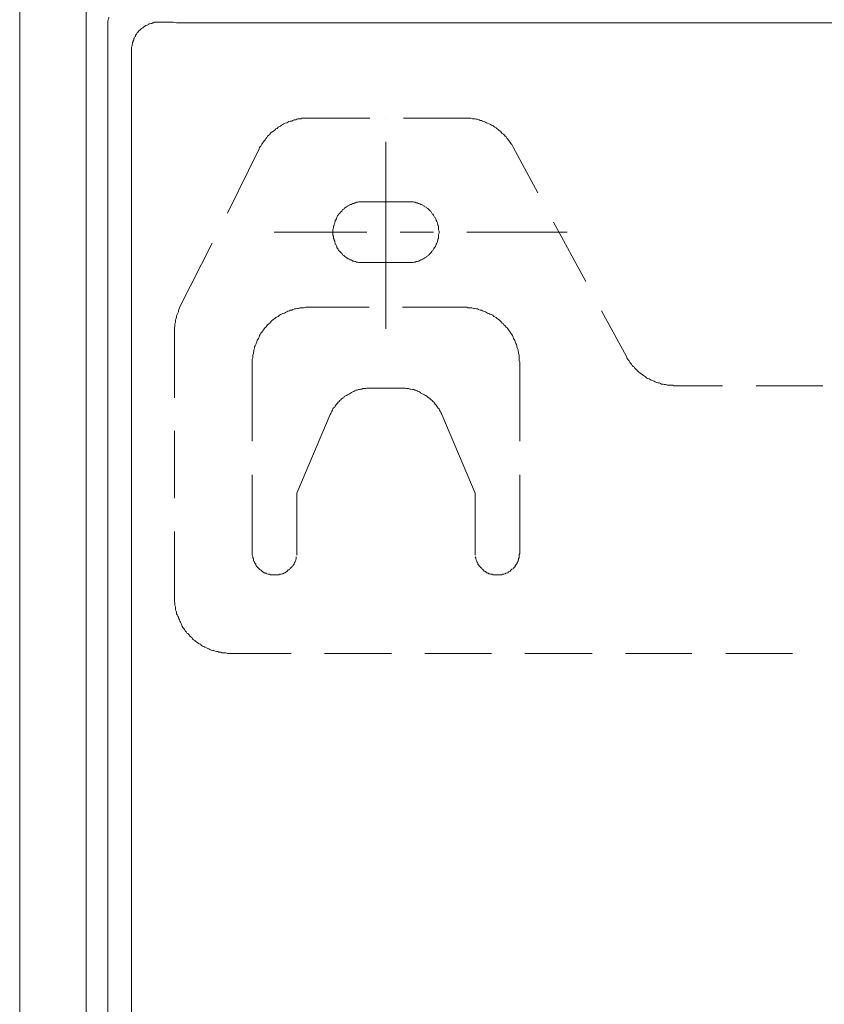
# Model space of a CAD drawing. Units: inches. Extents: x -137 to 1754, y -815 to 93.
# Drawn here: x 579 to 651, y -412 to -323 of the extents above; entities that cross this region are included whole.
import ezdxf

# ---------------------------------------------------------------- set-up
doc = ezdxf.new("R2010")
doc.units = ezdxf.units.IN
doc.header["$MEASUREMENT"] = 0
doc.layers.add('图层 1', color=7, linetype='Continuous')

msp = doc.modelspace()

# ---------------------------------------------------------------- linework, layer by layer
at = {"layer": '图层 1', "color": 7, "lineweight": 9}
for points in [[(578.628, -311.503), (578.628, -473.761)], [(584.611, -473.761), (584.611, -311.503)], [(586.641, -323.028), (586.641, -323.121), (586.588, -323.227), (586.588, -323.282), (586.535, -323.376), (586.535, -323.475), (586.535, -323.524), (586.535, -323.63), (586.535, -323.742), (586.535, -323.785)], [(591.196, -323.475), (591.103, -323.475), (590.998, -323.475), (590.898, -323.475), (590.852, -323.475), (590.746, -323.475), (590.644, -323.524), (590.594, -323.524), (590.492, -323.593), (590.442, -323.593), (590.337, -323.63), (590.237, -323.63), (590.191, -323.692), (590.088, -323.742), (590.039, -323.742), (589.936, -323.785), (589.88, -323.841), (589.781, -323.884), (589.735, -323.928), (589.682, -323.99), (589.583, -324.046), (589.53, -324.083), (589.477, -324.139), (589.43, -324.189), (589.328, -324.238), (589.275, -324.338), (589.223, -324.4), (589.176, -324.443), (589.126, -324.542), (589.071, -324.604), (589.024, -324.648), (589.024, -324.747), (588.968, -324.803), (588.922, -324.908), (588.872, -324.946), (588.872, -325.057), (588.822, -325.157), (588.822, -325.213), (588.766, -325.312), (588.766, -325.362), (588.72, -325.467), (588.72, -325.554), (588.72, -325.61), (588.664, -325.715), (588.664, -325.808), (588.664, -325.87), (588.664, -325.964)], [(591.196, -323.475), (591.196, -323.475)], [(591.196, -323.475), (591.255, -323.475)], [(591.255, -323.475), (591.404, -323.475)], [(591.404, -323.475), (591.556, -323.475)], [(591.556, -323.475), (591.711, -323.475)], [(591.711, -323.475), (591.913, -323.475)], [(591.913, -323.475), (592.164, -323.475)], [(592.164, -323.475), (592.419, -323.475)], [(592.419, -323.475), (592.723, -323.524)], [(592.723, -323.524), (593.021, -323.524)], [(593.021, -323.524), (593.331, -323.524)], [(593.331, -323.524), (593.685, -323.524)], [(593.685, -323.524), (723.366, -323.524)], [(586.535, -323.785), (586.535, -323.785)], [(586.535, -323.785), (586.535, -477.764)], [(588.664, -475.629), (588.664, -325.964)], [(604.636, -332.102), (604.484, -332.102), (604.381, -332.102), (604.229, -332.102), (604.133, -332.102), (603.975, -332.102), (603.876, -332.157), (603.776, -332.157), (603.624, -332.157), (603.519, -332.195), (603.416, -332.257), (603.267, -332.257), (603.168, -332.313), (603.063, -332.362), (602.911, -332.362), (602.814, -332.412), (602.709, -332.449), (602.61, -332.511), (602.458, -332.555), (602.355, -332.611), (602.256, -332.66), (602.157, -332.716), (602.051, -332.809), (601.952, -332.859), (601.846, -332.908), (601.747, -333.014), (601.644, -333.07), (601.545, -333.169), (601.443, -333.225), (601.337, -333.318), (601.238, -333.368), (601.139, -333.473), (601.086, -333.579), (600.993, -333.616), (600.881, -333.728), (600.835, -333.833), (600.732, -333.932), (600.679, -334.032), (600.58, -334.131), (600.527, -334.237), (600.428, -334.33), (600.375, -334.435), (600.329, -334.541), (600.276, -334.628), (600.177, -334.739), (600.127, -334.839)], [(610.063, -332.102), (604.636, -332.102)], [(611.528, -332.157), (611.528, -332.157)], [(618.529, -332.102), (613.104, -332.102)], [(622.938, -334.696), (622.886, -334.59), (622.836, -334.479), (622.73, -334.386), (622.681, -334.286), (622.631, -334.181), (622.529, -334.081), (622.479, -333.982), (622.38, -333.883), (622.33, -333.765), (622.225, -333.728), (622.175, -333.616), (622.079, -333.523), (621.973, -333.473), (621.868, -333.368), (621.818, -333.275), (621.722, -333.225), (621.616, -333.113), (621.517, -333.07), (621.418, -332.97), (621.312, -332.908), (621.219, -332.859), (621.117, -332.759), (621.011, -332.716), (620.912, -332.66), (620.81, -332.611), (620.651, -332.555), (620.558, -332.511), (620.453, -332.449), (620.353, -332.412), (620.195, -332.362), (620.099, -332.313), (619.993, -332.313), (619.897, -332.257), (619.748, -332.195), (619.64, -332.195), (619.543, -332.157), (619.388, -332.157), (619.286, -332.157), (619.134, -332.102), (619.035, -332.102), (618.929, -332.102), (618.783, -332.102), (618.675, -332.102), (618.529, -332.102)], [(611.528, -334.237), (611.528, -351.025)], [(600.127, -334.839), (597.278, -340.623)], [(625.169, -338.798), (622.938, -334.696)], [(609.502, -339.617), (609.452, -339.617), (609.353, -339.617), (609.25, -339.617), (609.148, -339.617), (609.098, -339.617), (608.993, -339.655), (608.89, -339.655), (608.791, -339.704), (608.744, -339.704), (608.642, -339.76), (608.54, -339.76), (608.49, -339.81), (608.388, -339.859), (608.288, -339.859), (608.236, -339.909), (608.133, -339.965), (608.084, -340.015), (607.981, -340.058), (607.931, -340.108), (607.826, -340.164), (607.779, -340.219), (607.727, -340.269), (607.627, -340.319), (607.578, -340.424), (607.525, -340.474), (607.475, -340.524), (607.376, -340.623), (607.323, -340.679), (607.27, -340.728), (607.221, -340.828), (607.174, -340.877), (607.122, -340.983), (607.122, -341.032), (607.072, -341.132), (607.019, -341.237), (606.966, -341.287), (606.966, -341.386), (606.92, -341.492), (606.92, -341.541), (606.861, -341.641), (606.861, -341.74), (606.817, -341.783), (606.817, -341.889), (606.817, -341.988), (606.765, -342.094), (606.765, -342.143), (606.765, -342.243), (606.765, -342.342), (606.765, -342.435), (606.765, -342.565), (606.765, -342.603), (606.817, -342.702), (606.817, -342.807), (606.817, -342.907), (606.861, -342.969), (606.861, -343.056), (606.92, -343.149), (606.92, -343.198), (606.966, -343.316), (606.966, -343.416), (607.019, -343.459), (607.072, -343.571), (607.122, -343.67), (607.122, -343.72), (607.174, -343.813), (607.221, -343.863), (607.27, -343.974), (607.323, -344.018), (607.376, -344.074), (607.475, -344.167), (607.525, -344.229), (607.578, -344.272), (607.627, -344.384), (607.727, -344.427), (607.779, -344.477), (607.826, -344.527), (607.931, -344.576), (607.981, -344.632), (608.084, -344.682), (608.133, -344.731), (608.236, -344.775), (608.288, -344.831), (608.388, -344.831), (608.49, -344.88), (608.54, -344.949), (608.642, -344.949), (608.744, -344.986), (608.791, -344.986), (608.89, -345.048), (608.993, -345.048), (609.098, -345.079), (609.148, -345.079), (609.25, -345.079), (609.353, -345.079), (609.452, -345.079), (609.502, -345.079)], [(609.502, -339.617), (613.505, -339.617)], [(613.505, -345.079), (613.616, -345.079), (613.71, -345.079), (613.812, -345.079), (613.862, -345.079), (613.967, -345.079), (614.066, -345.048), (614.166, -345.048), (614.215, -344.986), (614.315, -344.986), (614.423, -344.949), (614.473, -344.949), (614.569, -344.88), (614.668, -344.831), (614.721, -344.831), (614.83, -344.775), (614.876, -344.731), (614.976, -344.682), (615.028, -344.632), (615.134, -344.576), (615.18, -344.527), (615.283, -344.477), (615.332, -344.427), (615.379, -344.384), (615.481, -344.272), (615.534, -344.229), (615.59, -344.167), (615.64, -344.074), (615.689, -344.018), (615.736, -343.974), (615.786, -343.863), (615.835, -343.813), (615.891, -343.72), (615.941, -343.67), (615.993, -343.571), (616.04, -343.459), (616.04, -343.416), (616.093, -343.316), (616.142, -343.198), (616.142, -343.149), (616.192, -343.056), (616.192, -342.969), (616.242, -342.907), (616.242, -342.807), (616.242, -342.702), (616.242, -342.603), (616.242, -342.565), (616.294, -342.435), (616.294, -342.342), (616.294, -342.243), (616.242, -342.143), (616.242, -342.094), (616.242, -341.988), (616.242, -341.889), (616.242, -341.783), (616.192, -341.74), (616.192, -341.641), (616.142, -341.541), (616.142, -341.492), (616.093, -341.386), (616.04, -341.287), (616.04, -341.237), (615.993, -341.132), (615.941, -341.032), (615.891, -340.983), (615.835, -340.877), (615.786, -340.828), (615.736, -340.728), (615.689, -340.679), (615.64, -340.623), (615.59, -340.524), (615.534, -340.474), (615.481, -340.424), (615.379, -340.319), (615.332, -340.269), (615.283, -340.219), (615.18, -340.164), (615.134, -340.108), (615.028, -340.058), (614.976, -340.015), (614.876, -339.965), (614.83, -339.909), (614.721, -339.859), (614.668, -339.859), (614.569, -339.81), (614.473, -339.76), (614.423, -339.76), (614.315, -339.704), (614.215, -339.704), (614.166, -339.655), (614.066, -339.655), (613.967, -339.617), (613.862, -339.617), (613.812, -339.617), (613.71, -339.617), (613.616, -339.617), (613.505, -339.617)], [(629.474, -346.761), (626.585, -341.43)], [(609.812, -342.342), (601.492, -342.342)], [(615.786, -342.342), (612.8, -342.342)], [(627.801, -342.342), (618.783, -342.342)], [(595.916, -343.316), (593.021, -349.051)], [(613.505, -345.079), (609.502, -345.079)], [(593.021, -349.051), (592.974, -349.15), (592.925, -349.293), (592.878, -349.399), (592.878, -349.498), (592.828, -349.61), (592.776, -349.752), (592.723, -349.852), (592.723, -349.957), (592.676, -350.1), (592.624, -350.212), (592.624, -350.305), (592.624, -350.466), (592.571, -350.565), (592.571, -350.671), (592.571, -350.814), (592.521, -350.919), (592.521, -351.068), (592.521, -351.167), (592.521, -351.273)], [(604.534, -349.094), (604.381, -349.094), (604.285, -349.094), (604.186, -349.15), (604.028, -349.15), (603.925, -349.15), (603.776, -349.15), (603.671, -349.2), (603.572, -349.2), (603.416, -349.237), (603.323, -349.237), (603.168, -349.293), (603.063, -349.349), (602.966, -349.349), (602.858, -349.399), (602.709, -349.442), (602.61, -349.498), (602.501, -349.548), (602.402, -349.61), (602.256, -349.653), (602.157, -349.703), (602.051, -349.752), (601.952, -349.802), (601.846, -349.907), (601.747, -349.957), (601.644, -350.013), (601.545, -350.1), (601.443, -350.162), (601.337, -350.261), (601.238, -350.305), (601.188, -350.404), (601.086, -350.516), (600.993, -350.565), (600.881, -350.671), (600.835, -350.764), (600.732, -350.863), (600.679, -350.919), (600.58, -351.025), (600.527, -351.112), (600.428, -351.236), (600.375, -351.335), (600.276, -351.428), (600.229, -351.527), (600.177, -351.633), (600.127, -351.782), (600.074, -351.881), (600.025, -351.98), (599.969, -352.086), (599.922, -352.191), (599.869, -352.34), (599.826, -352.433), (599.773, -352.545), (599.717, -352.644), (599.717, -352.8), (599.668, -352.899), (599.668, -353.004), (599.615, -353.147), (599.615, -353.253), (599.568, -353.402), (599.568, -353.501), (599.568, -353.619), (599.516, -353.762), (599.516, -353.861), (599.516, -354.01), (599.516, -354.115)], [(604.534, -349.094), (610.004, -349.094)], [(613.002, -349.094), (618.529, -349.094)], [(623.543, -354.115), (623.543, -354.01), (623.494, -353.861), (623.494, -353.762), (623.494, -353.619), (623.494, -353.501), (623.494, -353.402), (623.444, -353.253), (623.444, -353.147), (623.391, -353.004), (623.391, -352.899), (623.342, -352.8), (623.289, -352.644), (623.289, -352.545), (623.239, -352.433), (623.19, -352.34), (623.14, -352.191), (623.093, -352.086), (623.038, -351.98), (622.988, -351.881), (622.938, -351.782), (622.886, -351.633), (622.836, -351.527), (622.73, -351.428), (622.681, -351.335), (622.631, -351.236), (622.529, -351.112), (622.479, -351.025), (622.38, -350.919), (622.33, -350.863), (622.225, -350.764), (622.125, -350.671), (622.079, -350.565), (621.973, -350.516), (621.868, -350.404), (621.772, -350.305), (621.722, -350.261), (621.616, -350.162), (621.517, -350.1), (621.418, -350.013), (621.312, -349.957), (621.219, -349.907), (621.117, -349.802), (621.011, -349.752), (620.859, -349.703), (620.76, -349.653), (620.651, -349.61), (620.558, -349.548), (620.453, -349.498), (620.298, -349.442), (620.195, -349.399), (620.099, -349.349), (619.993, -349.349), (619.841, -349.293), (619.748, -349.237), (619.64, -349.237), (619.488, -349.2), (619.388, -349.2), (619.233, -349.15), (619.134, -349.15), (619.035, -349.15), (618.886, -349.15), (618.783, -349.094), (618.625, -349.094), (618.529, -349.094)], [(633.126, -353.501), (630.898, -349.399)], [(592.521, -351.273), (592.521, -357.212)], [(633.126, -353.501), (633.173, -353.619), (633.228, -353.712), (633.281, -353.805), (633.38, -353.904), (633.43, -354.01), (633.483, -354.115), (633.588, -354.215), (633.629, -354.314), (633.737, -354.419), (633.837, -354.475), (633.889, -354.568), (633.986, -354.674), (634.088, -354.767), (634.138, -354.829), (634.24, -354.916), (634.342, -354.972), (634.448, -355.071), (634.547, -355.127), (634.647, -355.226), (634.749, -355.288), (634.845, -355.326), (634.954, -355.444), (635.053, -355.481), (635.155, -355.53), (635.252, -355.586), (635.36, -355.636), (635.512, -355.692), (635.608, -355.735), (635.714, -355.791), (635.816, -355.835), (635.959, -355.884), (636.065, -355.884), (636.173, -355.952), (636.266, -355.99), (636.422, -355.99), (636.524, -356.033), (636.676, -356.033), (636.775, -356.089), (636.875, -356.089), (637.03, -356.089), (637.129, -356.089), (637.284, -356.089), (637.387, -356.145), (637.486, -356.145)], [(599.516, -361.104), (599.516, -354.115)], [(623.543, -354.115), (623.543, -361.104)], [(610.215, -356.35), (610.113, -356.35), (610.004, -356.35), (609.911, -356.35), (609.812, -356.35), (609.706, -356.387), (609.607, -356.387), (609.452, -356.387), (609.353, -356.449), (609.25, -356.449), (609.148, -356.486), (609.049, -356.486), (608.946, -356.548), (608.838, -356.548), (608.744, -356.598), (608.642, -356.648), (608.54, -356.691), (608.437, -356.753), (608.335, -356.803), (608.236, -356.852), (608.186, -356.902), (608.084, -356.952), (607.981, -357.007), (607.882, -357.051), (607.779, -357.101), (607.727, -357.212), (607.627, -357.262), (607.525, -357.318), (607.475, -357.398), (607.376, -357.461), (607.323, -357.56), (607.221, -357.622), (607.174, -357.715), (607.072, -357.808), (607.019, -357.87), (606.966, -357.969), (606.92, -358.069), (606.817, -358.118), (606.765, -358.218), (606.718, -358.336), (606.662, -358.423), (606.613, -358.528), (606.56, -358.634), (606.51, -358.733)], [(612.8, -356.35), (610.215, -356.35)], [(616.552, -358.733), (616.499, -358.634), (616.447, -358.528), (616.4, -358.423), (616.344, -358.336), (616.294, -358.218), (616.192, -358.118), (616.142, -358.069), (616.093, -357.969), (616.04, -357.87), (615.941, -357.808), (615.891, -357.715), (615.835, -357.622), (615.736, -357.56), (615.689, -357.461), (615.59, -357.398), (615.481, -357.318), (615.435, -357.262), (615.332, -357.212), (615.233, -357.101), (615.18, -357.051), (615.078, -357.007), (614.976, -356.952), (614.876, -356.902), (614.78, -356.852), (614.668, -356.803), (614.625, -356.753), (614.523, -356.691), (614.423, -356.648), (614.315, -356.598), (614.215, -356.548), (614.119, -356.548), (614.014, -356.486), (613.914, -356.486), (613.762, -356.449), (613.663, -356.449), (613.557, -356.387), (613.458, -356.387), (613.356, -356.387), (613.26, -356.35), (613.151, -356.35), (613.049, -356.35), (612.952, -356.35), (612.8, -356.35)], [(641.747, -356.145), (637.486, -356.145)], [(650.77, -356.145), (644.791, -356.145)], [(606.51, -358.733), (603.519, -365.783)], [(619.543, -365.783), (616.552, -358.733)], [(592.521, -360.198), (592.521, -366.242)], [(599.516, -371.158), (599.516, -364.151)], [(623.543, -364.151), (623.543, -371.158)], [(603.519, -371.356), (603.519, -365.783)], [(619.543, -371.356), (619.543, -365.783)], [(592.521, -369.234), (592.521, -375.155)], [(599.516, -371.158), (599.516, -371.208), (599.516, -371.313), (599.516, -371.356), (599.568, -371.468), (599.568, -371.505), (599.568, -371.605), (599.615, -371.654), (599.615, -371.766), (599.615, -371.816), (599.668, -371.915), (599.717, -371.971), (599.717, -372.008), (599.773, -372.12), (599.826, -372.169), (599.826, -372.232), (599.869, -372.318), (599.922, -372.368), (599.969, -372.418), (600.025, -372.474), (600.074, -372.523), (600.127, -372.579), (600.177, -372.629), (600.229, -372.672), (600.329, -372.722), (600.375, -372.784), (600.428, -372.827), (600.478, -372.871), (600.58, -372.933), (600.633, -372.933), (600.679, -372.976), (600.785, -372.976), (600.835, -373.032), (600.937, -373.082), (600.993, -373.082), (601.086, -373.082), (601.139, -373.125), (601.238, -373.125), (601.288, -373.125), (601.393, -373.125), (601.443, -373.125), (601.545, -373.125), (601.595, -373.125), (601.691, -373.125), (601.747, -373.125), (601.846, -373.125), (601.896, -373.125), (601.998, -373.082), (602.051, -373.082), (602.104, -373.082), (602.2, -373.032), (602.256, -373.032), (602.355, -372.976), (602.402, -372.933), (602.458, -372.933), (602.557, -372.871), (602.61, -372.827), (602.662, -372.784), (602.709, -372.722), (602.814, -372.672), (602.858, -372.629), (602.911, -372.579), (602.966, -372.523), (603.013, -372.474), (603.063, -372.418), (603.118, -372.368), (603.168, -372.318), (603.215, -372.232), (603.267, -372.169), (603.267, -372.12), (603.323, -372.008), (603.367, -371.971), (603.367, -371.915), (603.416, -371.816), (603.416, -371.766), (603.469, -371.654), (603.469, -371.605), (603.469, -371.505)], [(619.543, -371.505), (619.593, -371.605), (619.593, -371.654), (619.64, -371.766), (619.64, -371.816), (619.692, -371.915), (619.692, -371.971), (619.748, -372.008), (619.789, -372.12), (619.789, -372.169), (619.841, -372.232), (619.897, -372.318), (619.95, -372.368), (619.993, -372.418), (620.046, -372.474), (620.099, -372.523), (620.145, -372.579), (620.195, -372.629), (620.251, -372.672), (620.298, -372.722), (620.353, -372.784), (620.453, -372.827), (620.502, -372.871), (620.558, -372.933), (620.651, -372.933), (620.707, -372.976), (620.76, -373.032), (620.859, -373.032), (620.912, -373.082), (621.011, -373.082), (621.064, -373.082), (621.16, -373.125), (621.219, -373.125), (621.312, -373.125), (621.362, -373.125), (621.464, -373.125), (621.517, -373.125), (621.616, -373.125), (621.669, -373.125), (621.772, -373.125), (621.818, -373.125), (621.924, -373.125), (621.973, -373.082), (622.079, -373.082), (622.125, -373.082), (622.225, -373.032), (622.284, -372.976), (622.33, -372.976), (622.429, -372.933), (622.479, -372.933), (622.529, -372.871), (622.631, -372.827), (622.681, -372.784), (622.73, -372.722), (622.786, -372.672), (622.836, -372.629), (622.938, -372.579), (622.988, -372.523), (623.038, -372.474), (623.093, -372.418), (623.14, -372.368), (623.14, -372.318), (623.19, -372.232), (623.239, -372.169), (623.289, -372.12), (623.342, -372.008), (623.342, -371.971), (623.391, -371.915), (623.391, -371.816), (623.444, -371.766), (623.444, -371.654), (623.494, -371.605), (623.494, -371.505), (623.494, -371.468), (623.494, -371.356), (623.494, -371.313), (623.543, -371.208), (623.543, -371.158)], [(592.521, -375.155), (592.521, -375.266), (592.521, -375.415), (592.521, -375.521), (592.571, -375.664), (592.571, -375.769), (592.571, -375.868), (592.624, -376.011), (592.624, -376.123), (592.624, -376.284), (592.676, -376.377), (592.723, -376.47), (592.723, -376.632), (592.776, -376.725), (592.828, -376.837), (592.878, -376.936), (592.925, -377.085), (592.974, -377.178), (593.021, -377.296), (593.083, -377.389), (593.129, -377.495), (593.182, -377.65), (593.226, -377.755), (593.281, -377.854), (593.378, -377.954), (593.434, -378.041), (593.489, -378.159), (593.586, -378.258), (593.638, -378.357), (593.735, -378.407), (593.837, -378.506), (593.887, -378.605), (593.992, -378.705), (594.088, -378.761), (594.141, -378.866), (594.243, -378.965), (594.349, -379.021), (594.448, -379.108), (594.544, -379.176), (594.653, -379.263), (594.749, -379.319), (594.855, -379.363), (594.951, -379.468), (595.056, -379.524), (595.159, -379.574), (595.252, -379.611), (595.407, -379.673), (595.519, -379.735), (595.612, -379.772), (595.714, -379.828), (595.814, -379.884), (595.969, -379.927), (596.068, -379.927), (596.174, -379.977), (596.326, -380.027), (596.422, -380.027), (596.521, -380.076), (596.683, -380.076), (596.779, -380.126), (596.931, -380.126), (597.033, -380.126), (597.136, -380.126), (597.278, -380.188), (597.384, -380.188), (597.542, -380.188)], [(597.542, -380.188), (603.013, -380.188)], [(606.008, -380.188), (612.034, -380.188)], [(615.028, -380.188), (621.011, -380.188)], [(624.003, -380.188), (630.035, -380.188)], [(633.027, -380.188), (639.006, -380.188)], [(642.044, -380.188), (648.037, -380.188)]]:
    msp.add_lwpolyline(points, dxfattribs=at)
for points in [[(711.043, -480.296), (711.043, -480.296), (710.587, -505.344), (710.587, -505.344), (710.587, -526.793), (735.629, -524.503), (735.629, -524.503), (756.548, -524.503), (757.513, -504.991), (757.513, -504.991), (757.513, -504.991), (757.513, -306.997), (757.513, -299.208), (757.513, -291.413), (753.78, -287.528), (753.78, -287.528), (753.78, -287.528), (618.644, -170.452), (618.644, -170.452)], [(716.005, -480.296), (716.005, -480.296), (716.216, -499.932), (716.216, -505.14), (716.216, -510.353), (718.813, -519.799), (735.229, -519.799), (751.642, -519.799), (751.642, -504.86), (751.642, -504.86), (751.642, -504.86), (751.642, -305.892), (751.642, -300.307), (751.642, -294.721), (748.172, -290.47), (748.172, -290.47), (748.172, -290.47), (617.436, -178.856), (617.436, -178.856)]]:
    msp.add_open_spline(points, degree=3, knots=[0, 0, 0, 0, 1, 1, 1, 2, 2, 2, 3, 3, 3, 4, 4, 4, 5, 5, 5, 6, 6, 6, 6], dxfattribs=at)

doc.saveas('drawing.dxf')
